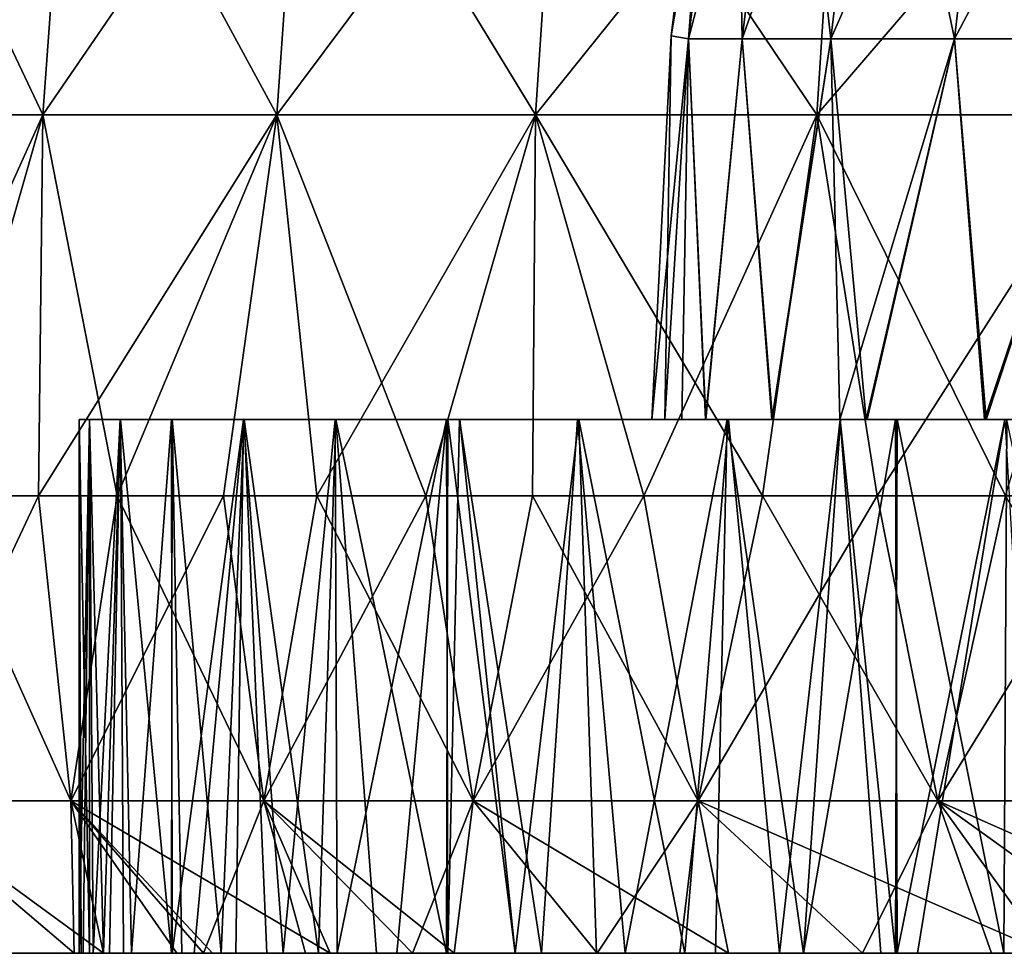
# Model space of a CAD drawing. Units: millimetres. Extents: x -92 to 92, y -62 to 78.
# Drawn here: x -81 to -68, y -62 to -50 of the extents above; entities that cross this region are included whole.
import ezdxf

# ---------------------------------------------------------------- set-up
doc = ezdxf.new("R2010")
doc.units = ezdxf.units.MM
doc.header["$LTSCALE"] = 65.185185
for name, color, linetype in [('1', 7, 'CONTINUOUS'), ('10', 7, 'CONTINUOUS'), ('13', 7, 'CONTINUOUS'), ('14', 7, 'CONTINUOUS'), ('15', 7, 'CONTINUOUS'), ('16', 7, 'CONTINUOUS'), ('3', 7, 'CONTINUOUS'), ('4', 7, 'CONTINUOUS'), ('5', 7, 'CONTINUOUS'), ('6', 7, 'CONTINUOUS'), ('9', 7, 'CONTINUOUS')]:
    doc.layers.add(name, color=color, linetype=linetype)

msp = doc.modelspace()

# ---------------------------------------------------------------- linework, layer by layer
at = {"layer": '1', "linetype": 'CONTINUOUS'}
for points in [[(-84.013, -62, -19.605), (-83.037, -62, -24.61), (-80.633, -62, -19.605), (-84.013, -62, -19.605)], [(-84.013, -62, -19.605), (-80.633, -62, -19.605), (-83.39, -62, -14.6), (-84.013, -62, -19.605)], [(-83.851, -62, 20.435), (-83.214, -62, 15.43), (-80.441, -62, 20.435), (-83.851, -62, 20.435)], [(-83.851, -62, 20.435), (-80.441, -62, 20.435), (-82.875, -62, 25.44), (-83.851, -62, 20.435)], [(-83.601, -62, -34.657), (-81.339, -62, -39.676), (-79.607, -62, -34.62), (-83.601, -62, -34.657)], [(-83.601, -62, -34.657), (-79.607, -62, -34.62), (-81.666, -62, -29.615), (-83.601, -62, -34.657)], [(-83.39, -62, -14.6), (-80.633, -62, -19.605), (-78.653, -62, -14.615), (-83.39, -62, -14.6)], [(-83.39, -62, -14.6), (-78.653, -62, -14.615), (-82.184, -62, -9.595), (-83.39, -62, -14.6)], [(-83.257, -62, 35.475), (-81.325, -62, 30.445), (-79.266, -62, 35.45), (-83.257, -62, 35.475)], [(-83.257, -62, 35.475), (-79.266, -62, 35.45), (-82.67, -62, 36.823), (-83.257, -62, 35.475)], [(-82.138, -62, 10.425), (-79.314, -62, 10.452), (-83.214, -62, 15.43), (-82.138, -62, 10.425)], [(-83.214, -62, 15.43), (-79.314, -62, 10.452), (-78.782, -62, 13.904), (-83.214, -62, 15.43)], [(-78.491, -62, 15.46), (-83.214, -62, 15.43), (-78.782, -62, 13.904), (-78.491, -62, 15.46)], [(-83.214, -62, 15.43), (-78.491, -62, 15.46), (-80.441, -62, 20.435), (-83.214, -62, 15.43)], [(-83.037, -62, -24.61), (-81.666, -62, -29.615), (-79.475, -62, -24.61), (-83.037, -62, -24.61)], [(-83.037, -62, -24.61), (-79.475, -62, -24.61), (-80.633, -62, -19.605), (-83.037, -62, -24.61)], [(-82.875, -62, 25.44), (-80.441, -62, 20.435), (-79.281, -62, 25.44), (-82.875, -62, 25.44)], [(-82.875, -62, 25.44), (-79.281, -62, 25.44), (-81.325, -62, 30.445), (-82.875, -62, 25.44)], [(-82.67, -62, 36.823), (-79.266, -62, 35.45), (-80.925, -62, 40.512), (-82.67, -62, 36.823)], [(-82.668, -62, 0.415), (-82.448, -62, -4.59), (-79.972, -62, -2.098), (-82.668, -62, 0.415)], [(-79.999, -62, 0.413), (-82.668, -62, 0.415), (-79.972, -62, -2.098), (-79.999, -62, 0.413)], [(-82.668, -62, 0.415), (-79.999, -62, 0.413), (-82.403, -62, 5.42), (-82.668, -62, 0.415)], [(-82.448, -62, -4.59), (-82.184, -62, -9.595), (-79.681, -62, -7.125), (-82.448, -62, -4.59)], [(-79.866, -62, -4.613), (-82.448, -62, -4.59), (-79.681, -62, -7.125), (-79.866, -62, -4.613)], [(-82.448, -62, -4.59), (-79.866, -62, -4.613), (-79.972, -62, -2.098), (-82.448, -62, -4.59)], [(-82.403, -62, 5.42), (-79.999, -62, 0.413), (-79.946, -62, 2.926), (-82.403, -62, 5.42)], [(-79.814, -62, 5.442), (-82.403, -62, 5.42), (-79.946, -62, 2.926), (-79.814, -62, 5.442)], [(-82.403, -62, 5.42), (-79.814, -62, 5.442), (-82.138, -62, 10.425), (-82.403, -62, 5.42)], [(-82.184, -62, -9.595), (-78.653, -62, -14.615), (-78.787, -62, -13.876), (-82.184, -62, -9.595)], [(-79.418, -62, -9.628), (-82.184, -62, -9.595), (-78.787, -62, -13.876), (-79.418, -62, -9.628)], [(-82.184, -62, -9.595), (-79.418, -62, -9.628), (-79.681, -62, -7.125), (-82.184, -62, -9.595)], [(-82.138, -62, 10.425), (-79.814, -62, 5.442), (-79.603, -62, 7.953), (-82.138, -62, 10.425)], [(-79.314, -62, 10.452), (-82.138, -62, 10.425), (-79.603, -62, 7.953), (-79.314, -62, 10.452)], [(-81.666, -62, -29.615), (-79.607, -62, -34.62), (-77.894, -62, -29.615), (-81.666, -62, -29.615)], [(-81.666, -62, -29.615), (-77.894, -62, -29.615), (-79.475, -62, -24.61), (-81.666, -62, -29.615)], [(-80.067, -62, -42.184), (-78.72, -62, -44.648), (-81.339, -62, -39.676), (-80.067, -62, -42.184)], [(-81.339, -62, -39.676), (-78.72, -62, -44.648), (-77.314, -62, -39.625), (-81.339, -62, -39.676)], [(-81.339, -62, -39.676), (-77.314, -62, -39.625), (-79.607, -62, -34.62), (-81.339, -62, -39.676)], [(-81.325, -62, 30.445), (-79.281, -62, 25.44), (-77.532, -62, 30.445), (-81.325, -62, 30.445)], [(-81.325, -62, 30.445), (-77.532, -62, 30.445), (-79.266, -62, 35.45), (-81.325, -62, 30.445)], [(-80.925, -62, 40.512), (-79.266, -62, 35.45), (-76.876, -62, 40.455), (-80.925, -62, 40.512)], [(-80.925, -62, 40.512), (-76.876, -62, 40.455), (-79.681, -62, 42.909), (-80.925, -62, 40.512)], [(-80.633, -62, -19.605), (-79.475, -62, -24.61), (-77.539, -62, -19.688), (-80.633, -62, -19.605)], [(-80.633, -62, -19.605), (-77.539, -62, -19.688), (-78.137, -62, -17.161), (-80.633, -62, -19.605)], [(-78.653, -62, -14.615), (-80.633, -62, -19.605), (-78.137, -62, -17.161), (-78.653, -62, -14.615)], [(-80.441, -62, 20.435), (-78.491, -62, 15.46), (-77.947, -62, 18.002), (-80.441, -62, 20.435)], [(-77.323, -62, 20.521), (-80.441, -62, 20.435), (-77.947, -62, 18.002), (-77.323, -62, 20.521)], [(-80.441, -62, 20.435), (-77.323, -62, 20.521), (-79.281, -62, 25.44), (-80.441, -62, 20.435)], [(-79.681, -62, 42.909), (-76.876, -62, 40.455), (-78.368, -62, 45.262), (-79.681, -62, 42.909)], [(-79.607, -62, -34.62), (-77.314, -62, -39.625), (-75.699, -62, -34.62), (-79.607, -62, -34.62)], [(-79.607, -62, -34.62), (-75.699, -62, -34.62), (-77.894, -62, -29.615), (-79.607, -62, -34.62)], [(-79.475, -62, -24.61), (-77.894, -62, -29.615), (-76.103, -62, -24.663), (-79.475, -62, -24.61)], [(-79.475, -62, -24.61), (-76.103, -62, -24.663), (-76.861, -62, -22.189), (-79.475, -62, -24.61)], [(-77.539, -62, -19.688), (-79.475, -62, -24.61), (-76.861, -62, -22.189), (-77.539, -62, -19.688)], [(-79.281, -62, 25.44), (-77.323, -62, 20.521), (-76.619, -62, 23.012), (-79.281, -62, 25.44)], [(-75.833, -62, 25.481), (-79.281, -62, 25.44), (-76.619, -62, 23.012), (-75.833, -62, 25.481)], [(-79.281, -62, 25.44), (-75.833, -62, 25.481), (-77.532, -62, 30.445), (-79.281, -62, 25.44)], [(-79.266, -62, 35.45), (-77.532, -62, 30.445), (-75.334, -62, 35.45), (-79.266, -62, 35.45)], [(-79.266, -62, 35.45), (-75.334, -62, 35.45), (-76.876, -62, 40.455), (-79.266, -62, 35.45)], [(-77.033, -62, -47.499), (-75.631, -62, -49.7), (-78.72, -62, -44.648), (-77.033, -62, -47.499)], [(-78.72, -62, -44.648), (-75.631, -62, -49.7), (-74.571, -62, -44.63), (-78.72, -62, -44.648)], [(-78.368, -62, -45.263), (-77.033, -62, -47.499), (-78.72, -62, -44.648), (-78.368, -62, -45.263)], [(-78.72, -62, -44.648), (-74.571, -62, -44.63), (-77.314, -62, -39.625), (-78.72, -62, -44.648)], [(-78.368, -62, 45.262), (-76.876, -62, 40.455), (-78.25, -62, 45.466), (-78.368, -62, 45.262)], [(-78.25, -62, 45.466), (-76.876, -62, 40.455), (-74.094, -62, 45.46), (-78.25, -62, 45.466)], [(-78.25, -62, 45.466), (-74.094, -62, 45.46), (-76.709, -62, 48.019), (-78.25, -62, 45.466)], [(-77.894, -62, -29.615), (-75.699, -62, -34.62), (-74.285, -62, -29.691), (-77.894, -62, -29.615)], [(-77.894, -62, -29.615), (-74.285, -62, -29.691), (-75.182, -62, -27.342), (-77.894, -62, -29.615)], [(-76.103, -62, -24.663), (-77.894, -62, -29.615), (-75.182, -62, -27.342), (-76.103, -62, -24.663)], [(-77.532, -62, 30.445), (-75.833, -62, 25.481), (-75.168, -62, 27.379), (-77.532, -62, 30.445)], [(-73.94, -62, 30.541), (-77.532, -62, 30.445), (-75.168, -62, 27.379), (-73.94, -62, 30.541)], [(-77.532, -62, 30.445), (-73.94, -62, 30.541), (-75.334, -62, 35.45), (-77.532, -62, 30.445)], [(-77.314, -62, -39.625), (-74.571, -62, -44.63), (-73.387, -62, -39.625), (-77.314, -62, -39.625)], [(-77.314, -62, -39.625), (-73.387, -62, -39.625), (-75.699, -62, -34.62), (-77.314, -62, -39.625)], [(-76.876, -62, 40.455), (-75.334, -62, 35.45), (-72.934, -62, 40.455), (-76.876, -62, 40.455)], [(-76.876, -62, 40.455), (-72.934, -62, 40.455), (-74.094, -62, 45.46), (-76.876, -62, 40.455)], [(-76.709, -62, 48.019), (-74.094, -62, 45.46), (-75.082, -62, 50.525), (-76.709, -62, 48.019)], [(-75.699, -62, -34.62), (-73.387, -62, -39.625), (-72.061, -62, -34.744), (-75.699, -62, -34.62)], [(-75.699, -62, -34.62), (-72.061, -62, -34.744), (-73.216, -62, -32.24), (-75.699, -62, -34.62)], [(-74.285, -62, -29.691), (-75.699, -62, -34.62), (-73.216, -62, -32.24), (-74.285, -62, -29.691)], [(-73.208, -62, -53.205), (-72.126, -62, -54.664), (-75.631, -62, -49.7), (-73.208, -62, -53.205)], [(-75.631, -62, -49.7), (-72.126, -62, -54.664), (-71.237, -62, -49.635), (-75.631, -62, -49.7)], [(-75.631, -62, -49.7), (-71.237, -62, -49.635), (-74.571, -62, -44.63), (-75.631, -62, -49.7)], [(-75.334, -62, 35.45), (-73.94, -62, 30.541), (-72.842, -62, 33.075), (-75.334, -62, 35.45)], [(-71.658, -62, 35.568), (-75.334, -62, 35.45), (-72.842, -62, 33.075), (-71.658, -62, 35.568)], [(-75.334, -62, 35.45), (-71.658, -62, 35.568), (-72.934, -62, 40.455), (-75.334, -62, 35.45)], [(-75.082, -62, 50.525), (-74.094, -62, 45.46), (-70.665, -62, 50.465), (-75.082, -62, 50.525)], [(-75.082, -62, 50.525), (-70.665, -62, 50.465), (-73.208, -62, 53.204), (-75.082, -62, 50.525)], [(-74.571, -62, -44.63), (-71.237, -62, -49.635), (-70.452, -62, -44.63), (-74.571, -62, -44.63)], [(-74.571, -62, -44.63), (-70.452, -62, -44.63), (-73.387, -62, -39.625), (-74.571, -62, -44.63)], [(-74.094, -62, 45.46), (-72.934, -62, 40.455), (-69.949, -62, 45.46), (-74.094, -62, 45.46)], [(-74.094, -62, 45.46), (-69.949, -62, 45.46), (-70.665, -62, 50.465), (-74.094, -62, 45.46)], [(-73.387, -62, -39.625), (-70.452, -62, -44.63), (-69.488, -62, -39.639), (-73.387, -62, -39.625)], [(-73.387, -62, -39.625), (-69.488, -62, -39.639), (-70.818, -62, -37.212), (-73.387, -62, -39.625)], [(-72.061, -62, -34.744), (-73.387, -62, -39.625), (-70.818, -62, -37.212), (-72.061, -62, -34.744)], [(-73.208, -62, 53.204), (-70.665, -62, 50.465), (-71.487, -62, 55.496), (-73.208, -62, 53.204)], [(-72.934, -62, 40.455), (-71.658, -62, 35.568), (-70.502, -62, 37.807), (-72.934, -62, 40.455)], [(-69.01, -62, 40.467), (-72.934, -62, 40.455), (-69.276, -62, 40.01), (-69.01, -62, 40.467)], [(-72.934, -62, 40.455), (-69.01, -62, 40.467), (-69.949, -62, 45.46), (-72.934, -62, 40.455)], [(-69.276, -62, 40.01), (-72.934, -62, 40.455), (-70.502, -62, 37.807), (-69.276, -62, 40.01)], [(-69.729, -62, -57.689), (-68.038, -62, -59.674), (-72.126, -62, -54.664), (-69.729, -62, -57.689)], [(-72.126, -62, -54.664), (-68.038, -62, -59.674), (-67.509, -62, -54.64), (-72.126, -62, -54.664)], [(-72.126, -62, -54.664), (-67.509, -62, -54.64), (-71.237, -62, -49.635), (-72.126, -62, -54.664)], [(-71.487, -62, 55.496), (-70.665, -62, 50.465), (-66.825, -62, 55.47), (-71.487, -62, 55.496)], [(-71.487, -62, 55.496), (-66.825, -62, 55.47), (-69.729, -62, 57.689), (-71.487, -62, 55.496)], [(-71.237, -62, -49.635), (-67.509, -62, -54.64), (-66.947, -62, -49.635), (-71.237, -62, -49.635)], [(-71.237, -62, -49.635), (-66.947, -62, -49.635), (-70.452, -62, -44.63), (-71.237, -62, -49.635)], [(-70.665, -62, 50.465), (-69.949, -62, 45.46), (-66.342, -62, 50.465), (-70.665, -62, 50.465)], [(-70.665, -62, 50.465), (-66.342, -62, 50.465), (-66.825, -62, 55.47), (-70.665, -62, 50.465)], [(-70.452, -62, -44.63), (-66.947, -62, -49.635), (-66.376, -62, -44.656), (-70.452, -62, -44.63)], [(-70.452, -62, -44.63), (-66.376, -62, -44.656), (-67.877, -62, -42.34), (-70.452, -62, -44.63)], [(-69.488, -62, -39.639), (-70.452, -62, -44.63), (-69.299, -62, -39.969), (-69.488, -62, -39.639)], [(-69.299, -62, -39.969), (-70.452, -62, -44.63), (-67.877, -62, -42.34), (-69.299, -62, -39.969)], [(-69.949, -62, 45.46), (-69.01, -62, 40.467), (-67.462, -62, 42.999), (-69.949, -62, 45.46)], [(-65.821, -62, 45.471), (-69.949, -62, 45.46), (-67.462, -62, 42.999), (-65.821, -62, 45.471)], [(-69.949, -62, 45.46), (-65.821, -62, 45.471), (-66.342, -62, 50.465), (-69.949, -62, 45.46)], [(-69.729, -62, 57.689), (-66.825, -62, 55.47), (-67.303, -62, 60.502), (-69.729, -62, 57.689)], [(-65.968, -62, -61.955), (-63.301, -62, -64.677), (-68.038, -62, -59.674), (-65.968, -62, -61.955)], [(-68.038, -62, -59.674), (-63.301, -62, -64.677), (-63.074, -62, -59.645), (-68.038, -62, -59.674)], [(-68.038, -62, -59.674), (-63.074, -62, -59.645), (-67.509, -62, -54.64), (-68.038, -62, -59.674)]]:
    msp.add_3dface(points, dxfattribs=at)
at = {"layer": '10', "linetype": 'CONTINUOUS'}
for points in [[(-82.839, -46.016, -39.893), (-80.113, -46.016, -45.119), (-83.215, -51.003, -40.074), (-82.839, -46.016, -39.893)], [(-83.215, -51.003, -40.074), (-80.113, -46.016, -45.119), (-80.476, -51.003, -45.323), (-83.215, -51.003, -40.074)], [(-80.113, -46.016, -45.119), (-77.058, -46.016, -50.159), (-80.476, -51.003, -45.323), (-80.113, -46.016, -45.119)], [(-80.476, -51.003, -45.323), (-77.058, -46.016, -50.159), (-77.407, -51.003, -50.386), (-80.476, -51.003, -45.323)], [(-77.058, -46.016, -50.159), (-73.686, -46.016, -54.993), (-77.407, -51.003, -50.386), (-77.058, -46.016, -50.159)], [(-77.407, -51.003, -50.386), (-73.686, -46.016, -54.993), (-74.019, -51.003, -55.242), (-77.407, -51.003, -50.386)], [(-73.686, -46.016, -54.993), (-70.011, -46.016, -59.601), (-74.019, -51.003, -55.242), (-73.686, -46.016, -54.993)], [(-74.019, -51.003, -55.242), (-70.011, -46.016, -59.601), (-70.328, -51.003, -59.871), (-74.019, -51.003, -55.242)], [(-70.011, -46.016, -59.601), (-66.048, -46.016, -63.964), (-70.328, -51.003, -59.871), (-70.011, -46.016, -59.601)], [(-70.328, -51.003, -59.871), (-66.048, -46.016, -63.964), (-66.348, -51.003, -64.254), (-70.328, -51.003, -59.871)], [(-82.732, -56, -41.371), (-83.215, -51.003, -40.074), (-80.476, -51.003, -45.323), (-82.732, -56, -41.371)], [(-80.532, -56, -45.506), (-82.732, -56, -41.371), (-80.476, -51.003, -45.323), (-80.532, -56, -45.506)], [(-78.105, -56, -49.556), (-80.532, -56, -45.506), (-77.407, -51.003, -50.386), (-78.105, -56, -49.556)], [(-80.532, -56, -45.506), (-80.476, -51.003, -45.323), (-77.407, -51.003, -50.386), (-80.532, -56, -45.506)], [(-75.455, -56, -53.505), (-78.105, -56, -49.556), (-77.407, -51.003, -50.386), (-75.455, -56, -53.505)], [(-75.455, -56, -53.505), (-77.407, -51.003, -50.386), (-74.019, -51.003, -55.242), (-75.455, -56, -53.505)], [(-72.595, -56, -57.326), (-75.455, -56, -53.505), (-74.019, -51.003, -55.242), (-72.595, -56, -57.326)], [(-72.595, -56, -57.326), (-74.019, -51.003, -55.242), (-70.328, -51.003, -59.871), (-72.595, -56, -57.326)], [(-69.537, -56, -60.999), (-72.595, -56, -57.326), (-70.328, -51.003, -59.871), (-69.537, -56, -60.999)], [(-69.537, -56, -60.999), (-70.328, -51.003, -59.871), (-66.348, -51.003, -64.254), (-69.537, -56, -60.999)], [(-66.284, -56, -64.519), (-69.537, -56, -60.999), (-66.348, -51.003, -64.254), (-66.284, -56, -64.519)]]:
    msp.add_3dface(points, dxfattribs=at)
at = {"layer": '13', "linetype": 'CONTINUOUS'}
for points in [[(-80.532, -56, -45.506), (-82.418, -60, -41.994), (-82.732, -56, -41.371), (-80.532, -56, -45.506)], [(-80.107, -60, -46.25), (-82.418, -60, -41.994), (-80.532, -56, -45.506), (-80.107, -60, -46.25)], [(-78.105, -56, -49.556), (-80.107, -60, -46.25), (-80.532, -56, -45.506), (-78.105, -56, -49.556)], [(-77.577, -60, -50.379), (-80.107, -60, -46.25), (-78.105, -56, -49.556), (-77.577, -60, -50.379)], [(-75.455, -56, -53.505), (-77.577, -60, -50.379), (-78.105, -56, -49.556), (-75.455, -56, -53.505)], [(-74.834, -60, -54.37), (-77.577, -60, -50.379), (-75.455, -56, -53.505), (-74.834, -60, -54.37)], [(-72.595, -56, -57.326), (-74.834, -60, -54.37), (-75.455, -56, -53.505), (-72.595, -56, -57.326)], [(-71.886, -60, -58.212), (-74.834, -60, -54.37), (-72.595, -56, -57.326), (-71.886, -60, -58.212)], [(-69.537, -56, -60.999), (-71.886, -60, -58.212), (-72.595, -56, -57.326), (-69.537, -56, -60.999)], [(-68.741, -60, -61.895), (-71.886, -60, -58.212), (-69.537, -56, -60.999), (-68.741, -60, -61.895)], [(-66.284, -56, -64.519), (-68.741, -60, -61.895), (-69.537, -56, -60.999), (-66.284, -56, -64.519)], [(-65.407, -60, -65.407), (-68.741, -60, -61.895), (-66.284, -56, -64.519), (-65.407, -60, -65.407)]]:
    msp.add_3dface(points, dxfattribs=at)
at = {"layer": '14', "linetype": 'CONTINUOUS'}
for points in [[(-80.067, -62, -42.184), (-81.339, -62, -39.676), (-82.418, -60, -41.994), (-80.067, -62, -42.184)], [(-80.107, -60, -46.25), (-80.067, -62, -42.184), (-82.418, -60, -41.994), (-80.107, -60, -46.25)], [(-78.368, -62, -45.263), (-78.72, -62, -44.648), (-80.107, -60, -46.25), (-78.368, -62, -45.263)], [(-77.577, -60, -50.379), (-78.368, -62, -45.263), (-80.107, -60, -46.25), (-77.577, -60, -50.379)], [(-78.72, -62, -44.648), (-80.067, -62, -42.184), (-80.107, -60, -46.25), (-78.72, -62, -44.648)], [(-77.033, -62, -47.499), (-78.368, -62, -45.263), (-77.577, -60, -50.379), (-77.033, -62, -47.499)], [(-75.631, -62, -49.7), (-77.033, -62, -47.499), (-77.577, -60, -50.379), (-75.631, -62, -49.7)], [(-74.834, -60, -54.37), (-75.631, -62, -49.7), (-77.577, -60, -50.379), (-74.834, -60, -54.37)], [(-73.208, -62, -53.205), (-75.631, -62, -49.7), (-74.834, -60, -54.37), (-73.208, -62, -53.205)], [(-71.886, -60, -58.212), (-73.208, -62, -53.205), (-74.834, -60, -54.37), (-71.886, -60, -58.212)], [(-72.126, -62, -54.664), (-73.208, -62, -53.205), (-71.886, -60, -58.212), (-72.126, -62, -54.664)], [(-69.729, -62, -57.689), (-72.126, -62, -54.664), (-71.886, -60, -58.212), (-69.729, -62, -57.689)], [(-68.741, -60, -61.895), (-69.729, -62, -57.689), (-71.886, -60, -58.212), (-68.741, -60, -61.895)], [(-68.038, -62, -59.674), (-69.729, -62, -57.689), (-68.741, -60, -61.895), (-68.038, -62, -59.674)], [(-65.968, -62, -61.955), (-68.038, -62, -59.674), (-68.741, -60, -61.895), (-65.968, -62, -61.955)], [(-65.407, -60, -65.407), (-65.968, -62, -61.955), (-68.741, -60, -61.895), (-65.407, -60, -65.407)]]:
    msp.add_3dface(points, dxfattribs=at)
at = {"layer": '15', "linetype": 'CONTINUOUS'}
for points in [[(-80.925, -62, 40.512), (-79.681, -62, 42.909), (-82.418, -60, 41.994), (-80.925, -62, 40.512)], [(-82.418, -60, 41.994), (-79.681, -62, 42.909), (-80.107, -60, 46.25), (-82.418, -60, 41.994)], [(-79.681, -62, 42.909), (-78.368, -62, 45.262), (-80.107, -60, 46.25), (-79.681, -62, 42.909)], [(-78.368, -62, 45.262), (-78.25, -62, 45.466), (-80.107, -60, 46.25), (-78.368, -62, 45.262)], [(-78.25, -62, 45.466), (-76.709, -62, 48.019), (-80.107, -60, 46.25), (-78.25, -62, 45.466)], [(-80.107, -60, 46.25), (-76.709, -62, 48.019), (-77.577, -60, 50.379), (-80.107, -60, 46.25)], [(-76.709, -62, 48.019), (-75.082, -62, 50.525), (-77.577, -60, 50.379), (-76.709, -62, 48.019)], [(-77.577, -60, 50.379), (-75.082, -62, 50.525), (-74.834, -60, 54.37), (-77.577, -60, 50.379)], [(-75.082, -62, 50.525), (-73.208, -62, 53.204), (-74.834, -60, 54.37), (-75.082, -62, 50.525)], [(-73.208, -62, 53.204), (-71.487, -62, 55.496), (-74.834, -60, 54.37), (-73.208, -62, 53.204)], [(-74.834, -60, 54.37), (-71.487, -62, 55.496), (-71.886, -60, 58.212), (-74.834, -60, 54.37)], [(-71.487, -62, 55.496), (-69.729, -62, 57.689), (-71.886, -60, 58.212), (-71.487, -62, 55.496)], [(-69.729, -62, 57.689), (-67.303, -62, 60.502), (-71.886, -60, 58.212), (-69.729, -62, 57.689)], [(-71.886, -60, 58.212), (-67.303, -62, 60.502), (-68.741, -60, 61.895), (-71.886, -60, 58.212)], [(-67.303, -62, 60.502), (-65.968, -62, 61.955), (-68.741, -60, 61.895), (-67.303, -62, 60.502)], [(-65.968, -62, 61.955), (-64.236, -62, 63.749), (-68.741, -60, 61.895), (-65.968, -62, 61.955)], [(-68.741, -60, 61.895), (-64.236, -62, 63.749), (-65.407, -60, 65.407), (-68.741, -60, 61.895)]]:
    msp.add_3dface(points, dxfattribs=at)
at = {"layer": '16', "linetype": 'CONTINUOUS'}
for points in [[(-82.418, -60, 41.994), (-80.107, -60, 46.25), (-81.903, -56, 42.991), (-82.418, -60, 41.994)], [(-81.903, -56, 42.991), (-80.107, -60, 46.25), (-79.501, -56, 47.284), (-81.903, -56, 42.991)], [(-80.107, -60, 46.25), (-77.577, -60, 50.379), (-79.501, -56, 47.284), (-80.107, -60, 46.25)], [(-79.501, -56, 47.284), (-77.577, -60, 50.379), (-76.884, -56, 51.43), (-79.501, -56, 47.284)], [(-77.577, -60, 50.379), (-74.834, -60, 54.37), (-76.884, -56, 51.43), (-77.577, -60, 50.379)], [(-76.884, -56, 51.43), (-74.834, -60, 54.37), (-74.058, -56, 55.423), (-76.884, -56, 51.43)], [(-74.834, -60, 54.37), (-71.886, -60, 58.212), (-74.058, -56, 55.423), (-74.834, -60, 54.37)], [(-74.058, -56, 55.423), (-71.886, -60, 58.212), (-71.042, -56, 59.239), (-74.058, -56, 55.423)], [(-71.886, -60, 58.212), (-68.741, -60, 61.895), (-71.042, -56, 59.239), (-71.886, -60, 58.212)], [(-71.042, -56, 59.239), (-68.741, -60, 61.895), (-67.856, -56, 62.864), (-71.042, -56, 59.239)], [(-68.741, -60, 61.895), (-65.407, -60, 65.407), (-67.856, -56, 62.864), (-68.741, -60, 61.895)]]:
    msp.add_3dface(points, dxfattribs=at)
at = {"layer": '3', "linetype": 'CONTINUOUS'}
for points in [[(-79.972, -62, -2.098), (-79.866, -62, -4.613), (-80, -55, -0.011), (-79.972, -62, -2.098)], [(-79.866, -62, -4.613), (-79.863, -55, -4.661), (-80, -55, -0.011), (-79.866, -62, -4.613)], [(-79.999, -62, 0.413), (-79.972, -62, -2.098), (-80, -55, -0.011), (-79.999, -62, 0.413)], [(-79.999, -62, 0.413), (-80, -55, -0.011), (-79.865, -55, 4.639), (-79.999, -62, 0.413)], [(-79.946, -62, 2.926), (-79.999, -62, 0.413), (-79.865, -55, 4.639), (-79.946, -62, 2.926)], [(-79.814, -62, 5.442), (-79.946, -62, 2.926), (-79.865, -55, 4.639), (-79.814, -62, 5.442)], [(-79.866, -62, -4.613), (-79.681, -62, -7.125), (-79.863, -55, -4.661), (-79.866, -62, -4.613)], [(-79.814, -62, 5.442), (-79.865, -55, 4.639), (-79.46, -55, 9.28), (-79.814, -62, 5.442)], [(-79.681, -62, -7.125), (-79.457, -55, -9.304), (-79.863, -55, -4.661), (-79.681, -62, -7.125)], [(-79.603, -62, 7.953), (-79.814, -62, 5.442), (-79.46, -55, 9.28), (-79.603, -62, 7.953)], [(-79.681, -62, -7.125), (-79.418, -62, -9.628), (-79.457, -55, -9.304), (-79.681, -62, -7.125)], [(-79.314, -62, 10.452), (-79.603, -62, 7.953), (-79.46, -55, 9.28), (-79.314, -62, 10.452)], [(-79.314, -62, 10.452), (-79.46, -55, 9.28), (-78.787, -55, 13.876), (-79.314, -62, 10.452)], [(-79.418, -62, -9.628), (-78.787, -62, -13.876), (-79.457, -55, -9.304), (-79.418, -62, -9.628)], [(-78.787, -62, -13.876), (-78.782, -55, -13.904), (-79.457, -55, -9.304), (-78.787, -62, -13.876)], [(-78.782, -62, 13.904), (-79.314, -62, 10.452), (-78.787, -55, 13.876), (-78.782, -62, 13.904)], [(-78.787, -62, -13.876), (-78.653, -62, -14.615), (-78.782, -55, -13.904), (-78.787, -62, -13.876)], [(-78.782, -62, 13.904), (-78.787, -55, 13.876), (-77.845, -55, 18.438), (-78.782, -62, 13.904)], [(-78.653, -62, -14.615), (-78.137, -62, -17.161), (-78.782, -55, -13.904), (-78.653, -62, -14.615)], [(-78.137, -62, -17.161), (-77.838, -55, -18.469), (-78.782, -55, -13.904), (-78.137, -62, -17.161)], [(-78.491, -62, 15.46), (-78.782, -62, 13.904), (-77.845, -55, 18.438), (-78.491, -62, 15.46)], [(-77.947, -62, 18.002), (-78.491, -62, 15.46), (-77.845, -55, 18.438), (-77.947, -62, 18.002)], [(-78.137, -62, -17.161), (-77.539, -62, -19.688), (-77.838, -55, -18.469), (-78.137, -62, -17.161)], [(-77.323, -62, 20.521), (-77.947, -62, 18.002), (-77.845, -55, 18.438), (-77.323, -62, 20.521)], [(-77.323, -62, 20.521), (-77.845, -55, 18.438), (-76.644, -55, 22.928), (-77.323, -62, 20.521)], [(-77.539, -62, -19.688), (-76.861, -62, -22.189), (-77.838, -55, -18.469), (-77.539, -62, -19.688)], [(-76.861, -62, -22.189), (-76.634, -55, -22.962), (-77.838, -55, -18.469), (-76.861, -62, -22.189)], [(-76.619, -62, 23.012), (-77.323, -62, 20.521), (-76.644, -55, 22.928), (-76.619, -62, 23.012)], [(-76.861, -62, -22.189), (-76.103, -62, -24.663), (-76.634, -55, -22.962), (-76.861, -62, -22.189)], [(-76.619, -62, 23.012), (-76.644, -55, 22.928), (-75.182, -55, 27.342), (-76.619, -62, 23.012)], [(-76.103, -62, -24.663), (-75.182, -62, -27.342), (-76.634, -55, -22.962), (-76.103, -62, -24.663)], [(-75.182, -62, -27.342), (-75.168, -55, -27.379), (-76.634, -55, -22.962), (-75.182, -62, -27.342)], [(-75.833, -62, 25.481), (-76.619, -62, 23.012), (-75.182, -55, 27.342), (-75.833, -62, 25.481)], [(-75.168, -62, 27.379), (-75.833, -62, 25.481), (-75.182, -55, 27.342), (-75.168, -62, 27.379)], [(-75.182, -62, -27.342), (-74.285, -62, -29.691), (-75.168, -55, -27.379), (-75.182, -62, -27.342)], [(-75.012, -55, 27.805), (-75.168, -62, 27.379), (-75.182, -55, 27.342), (-75.012, -55, 27.805)], [(-74.285, -62, -29.691), (-75.011, -55, -27.807), (-75.168, -55, -27.379), (-74.285, -62, -29.691)], [(-73.94, -62, 30.541), (-75.168, -62, 27.379), (-75.012, -55, 27.805), (-73.94, -62, 30.541)], [(-73.94, -62, 30.541), (-75.012, -55, 27.805), (-73.465, -55, 31.667), (-73.94, -62, 30.541)], [(-74.285, -62, -29.691), (-73.449, -55, -31.706), (-75.011, -55, -27.807), (-74.285, -62, -29.691)], [(-74.285, -62, -29.691), (-73.216, -62, -32.24), (-73.449, -55, -31.706), (-74.285, -62, -29.691)], [(-72.842, -62, 33.075), (-73.94, -62, 30.541), (-73.465, -55, 31.667), (-72.842, -62, 33.075)], [(-72.842, -62, 33.075), (-73.465, -55, 31.667), (-71.506, -55, 35.873), (-72.842, -62, 33.075)], [(-73.216, -62, -32.24), (-72.061, -62, -34.744), (-73.449, -55, -31.706), (-73.216, -62, -32.24)], [(-72.061, -62, -34.744), (-71.485, -55, -35.914), (-73.449, -55, -31.706), (-72.061, -62, -34.744)], [(-71.658, -62, 35.568), (-72.842, -62, 33.075), (-71.506, -55, 35.873), (-71.658, -62, 35.568)], [(-72.061, -62, -34.744), (-70.818, -62, -37.212), (-71.485, -55, -35.914), (-72.061, -62, -34.744)], [(-70.502, -62, 37.807), (-71.658, -62, 35.568), (-71.506, -55, 35.873), (-70.502, -62, 37.807)], [(-70.502, -62, 37.807), (-71.506, -55, 35.873), (-70.02, -55, 38.691), (-70.502, -62, 37.807)], [(-70.818, -62, -37.212), (-70.021, -55, -38.691), (-71.485, -55, -35.914), (-70.818, -62, -37.212)], [(-70.818, -62, -37.212), (-69.488, -62, -39.639), (-70.021, -55, -38.691), (-70.818, -62, -37.212)], [(-69.276, -62, 40.01), (-70.502, -62, 37.807), (-69.299, -55, 39.969), (-69.276, -62, 40.01)], [(-70.502, -62, 37.807), (-70.02, -55, 38.691), (-69.299, -55, 39.969), (-70.502, -62, 37.807)], [(-69.488, -62, -39.639), (-69.299, -62, -39.969), (-70.021, -55, -38.691), (-69.488, -62, -39.639)], [(-69.299, -62, -39.969), (-69.276, -55, -40.01), (-70.021, -55, -38.691), (-69.299, -62, -39.969)], [(-69.299, -62, -39.969), (-67.877, -62, -42.34), (-69.276, -55, -40.01), (-69.299, -62, -39.969)], [(-69.276, -62, 40.01), (-69.299, -55, 39.969), (-67.865, -55, 42.36), (-69.276, -62, 40.01)], [(-67.877, -62, -42.34), (-67.839, -55, -42.401), (-69.276, -55, -40.01), (-67.877, -62, -42.34)], [(-69.01, -62, 40.467), (-69.276, -62, 40.01), (-67.865, -55, 42.36), (-69.01, -62, 40.467)], [(-67.462, -62, 42.999), (-69.01, -62, 40.467), (-67.865, -55, 42.36), (-67.462, -62, 42.999)], [(-67.877, -62, -42.34), (-66.376, -62, -44.656), (-67.839, -55, -42.401), (-67.877, -62, -42.34)]]:
    msp.add_3dface(points, dxfattribs=at)
at = {"layer": '4', "linetype": 'CONTINUOUS'}
for points in [[(-75, -55, -4.635), (-75, -55, -0.001), (-80, -55, -0.011), (-75, -55, -4.635)], [(-79.863, -55, -4.661), (-75, -55, -4.635), (-80, -55, -0.011), (-79.863, -55, -4.661)], [(-75, -55, -0.001), (-75, -55, 4.632), (-80, -55, -0.011), (-75, -55, -0.001)], [(-80, -55, -0.011), (-75, -55, 4.632), (-79.865, -55, 4.639), (-80, -55, -0.011)], [(-75, -55, 4.632), (-75, -55, 9.266), (-79.865, -55, 4.639), (-75, -55, 4.632)], [(-79.865, -55, 4.639), (-75, -55, 9.266), (-79.46, -55, 9.28), (-79.865, -55, 4.639)], [(-75, -55, -9.268), (-75, -55, -4.635), (-79.863, -55, -4.661), (-75, -55, -9.268)], [(-79.457, -55, -9.304), (-75, -55, -9.268), (-79.863, -55, -4.661), (-79.457, -55, -9.304)], [(-75, -55, 9.266), (-75, -55, 13.899), (-79.46, -55, 9.28), (-75, -55, 9.266)], [(-79.46, -55, 9.28), (-75, -55, 13.899), (-78.787, -55, 13.876), (-79.46, -55, 9.28)], [(-75, -55, -13.902), (-75, -55, -9.268), (-79.457, -55, -9.304), (-75, -55, -13.902)], [(-78.782, -55, -13.904), (-75, -55, -13.902), (-79.457, -55, -9.304), (-78.782, -55, -13.904)], [(-78.787, -55, 13.876), (-75, -55, 13.899), (-77.845, -55, 18.438), (-78.787, -55, 13.876)], [(-77.838, -55, -18.469), (-75, -55, -13.902), (-78.782, -55, -13.904), (-77.838, -55, -18.469)], [(-75, -55, 13.899), (-75, -55, 18.533), (-77.845, -55, 18.438), (-75, -55, 13.899)], [(-77.845, -55, 18.438), (-75, -55, 18.533), (-76.644, -55, 22.928), (-77.845, -55, 18.438)], [(-75, -55, -18.535), (-75, -55, -13.902), (-77.838, -55, -18.469), (-75, -55, -18.535)], [(-76.634, -55, -22.962), (-75, -55, -18.535), (-77.838, -55, -18.469), (-76.634, -55, -22.962)], [(-75, -55, 18.533), (-75, -55, 23.166), (-76.644, -55, 22.928), (-75, -55, 18.533)], [(-76.644, -55, 22.928), (-75, -55, 23.166), (-75.182, -55, 27.342), (-76.644, -55, 22.928)], [(-75, -55, -23.169), (-75, -55, -18.535), (-76.634, -55, -22.962), (-75, -55, -23.169)], [(-75.168, -55, -27.379), (-75, -55, -23.169), (-76.634, -55, -22.962), (-75.168, -55, -27.379)], [(-75, -55, 23.166), (-75.012, -55, 27.805), (-75.182, -55, 27.342), (-75, -55, 23.166)], [(-75.011, -55, -27.807), (-75, -55, -23.169), (-75.168, -55, -27.379), (-75.011, -55, -27.807)], [(-75.012, -55, 27.805), (-75, -55, 23.166), (-69.995, -55, 23.717), (-75.012, -55, 27.805)], [(-73.465, -55, 31.667), (-75.012, -55, 27.805), (-69.995, -55, 28.704), (-73.465, -55, 31.667)], [(-69.995, -55, 28.704), (-75.012, -55, 27.805), (-69.995, -55, 23.717), (-69.995, -55, 28.704)], [(-69.995, -55, -28.705), (-69.995, -55, -23.719), (-75.011, -55, -27.807), (-69.995, -55, -28.705)], [(-73.449, -55, -31.706), (-69.995, -55, -28.705), (-75.011, -55, -27.807), (-73.449, -55, -31.706)], [(-75.011, -55, -27.807), (-69.995, -55, -23.719), (-75, -55, -23.169), (-75.011, -55, -27.807)], [(-72.321, -55, -4.993), (-72.493, -55), (-75, -55, -4.635), (-72.321, -55, -4.993)], [(-75, -55, -4.635), (-72.493, -55), (-75, -55, -0.001), (-75, -55, -4.635)], [(-75, -55, -0.001), (-72.493, -55), (-75, -55, 4.632), (-75, -55, -0.001)], [(-75, -55, 4.632), (-72.493, -55), (-72.32, -55, 5.004), (-75, -55, 4.632)], [(-70.027, -55, -18.741), (-70.918, -55, -15.03), (-75, -55, -18.535), (-70.027, -55, -18.741)], [(-69.995, -55, -23.719), (-70.027, -55, -18.741), (-75, -55, -23.169), (-69.995, -55, -23.719)], [(-75, -55, -23.169), (-70.027, -55, -18.741), (-75, -55, -18.535), (-75, -55, -23.169)], [(-70.918, -55, -15.03), (-71.787, -55, -10.091), (-75, -55, -13.902), (-70.918, -55, -15.03)], [(-75, -55, -18.535), (-70.918, -55, -15.03), (-75, -55, -13.902), (-75, -55, -18.535)], [(-71.787, -55, -10.091), (-72.098, -55, -7.542), (-75, -55, -9.268), (-71.787, -55, -10.091)], [(-75, -55, -13.902), (-71.787, -55, -10.091), (-75, -55, -9.268), (-75, -55, -13.902)], [(-72.098, -55, -7.542), (-72.321, -55, -4.993), (-75, -55, -9.268), (-72.098, -55, -7.542)], [(-75, -55, -9.268), (-72.321, -55, -4.993), (-75, -55, -4.635), (-75, -55, -9.268)], [(-75, -55, 9.266), (-75, -55, 4.632), (-72.32, -55, 5.004), (-75, -55, 9.266)], [(-75, -55, 13.899), (-75, -55, 9.266), (-71.784, -55, 10.113), (-75, -55, 13.899)], [(-71.784, -55, 10.113), (-75, -55, 9.266), (-72.32, -55, 5.004), (-71.784, -55, 10.113)], [(-75, -55, 18.533), (-75, -55, 13.899), (-70.911, -55, 15.065), (-75, -55, 18.533)], [(-70.911, -55, 15.065), (-75, -55, 13.899), (-71.784, -55, 10.113), (-70.911, -55, 15.065)], [(-75, -55, 23.166), (-75, -55, 18.533), (-70.028, -55, 18.738), (-75, -55, 23.166)], [(-70.028, -55, 18.738), (-75, -55, 18.533), (-70.911, -55, 15.065), (-70.028, -55, 18.738)], [(-69.995, -55, 23.717), (-75, -55, 23.166), (-70.028, -55, 18.738), (-69.995, -55, 23.717)], [(-71.506, -55, 35.873), (-73.465, -55, 31.667), (-69.995, -55, 33.691), (-71.506, -55, 35.873)], [(-69.995, -55, 33.691), (-73.465, -55, 31.667), (-69.995, -55, 28.704), (-69.995, -55, 33.691)], [(-69.995, -55, -33.691), (-69.995, -55, -28.705), (-73.449, -55, -31.706), (-69.995, -55, -33.691)], [(-71.485, -55, -35.914), (-69.995, -55, -33.691), (-73.449, -55, -31.706), (-71.485, -55, -35.914)], [(-70.02, -55, 38.691), (-71.506, -55, 35.873), (-69.995, -55, 33.691), (-70.02, -55, 38.691)], [(-70.021, -55, -38.691), (-69.995, -55, -33.691), (-71.485, -55, -35.914), (-70.021, -55, -38.691)], [(-69.995, -55, 23.717), (-70.028, -55, 18.738), (-69.668, -55, 20.039), (-69.995, -55, 23.717)], [(-69.682, -55, -19.991), (-70.027, -55, -18.741), (-69.995, -55, -23.719), (-69.682, -55, -19.991)], [(-69.276, -55, -40.01), (-64.99, -55, -36.87), (-70.021, -55, -38.691), (-69.276, -55, -40.01)], [(-70.021, -55, -38.691), (-64.99, -55, -36.87), (-69.995, -55, -33.691), (-70.021, -55, -38.691)], [(-70.02, -55, 38.691), (-69.995, -55, 33.691), (-64.99, -55, 36.869), (-70.02, -55, 38.691)], [(-69.299, -55, 39.969), (-70.02, -55, 38.691), (-64.99, -55, 41.719), (-69.299, -55, 39.969)], [(-64.99, -55, 41.719), (-70.02, -55, 38.691), (-64.99, -55, 36.869), (-64.99, -55, 41.719)], [(-65.026, -55, -32.045), (-66.219, -55, -29.499), (-69.995, -55, -33.691), (-65.026, -55, -32.045)], [(-64.99, -55, -36.87), (-65.026, -55, -32.045), (-69.995, -55, -33.691), (-64.99, -55, -36.87)], [(-66.219, -55, -29.499), (-68.129, -55, -24.774), (-69.995, -55, -28.705), (-66.219, -55, -29.499)], [(-69.995, -55, -33.691), (-66.219, -55, -29.499), (-69.995, -55, -28.705), (-69.995, -55, -33.691)], [(-68.129, -55, -24.774), (-69.682, -55, -19.991), (-69.995, -55, -23.719), (-68.129, -55, -24.774)], [(-69.995, -55, -28.705), (-68.129, -55, -24.774), (-69.995, -55, -23.719), (-69.995, -55, -28.705)], [(-69.995, -55, 33.691), (-69.995, -55, 28.704), (-65.026, -55, 32.045), (-69.995, -55, 33.691)], [(-64.99, -55, 36.869), (-69.995, -55, 33.691), (-65.026, -55, 32.045), (-64.99, -55, 36.869)], [(-69.995, -55, 28.704), (-69.995, -55, 23.717), (-68.108, -55, 24.832), (-69.995, -55, 28.704)], [(-65.026, -55, 32.045), (-69.995, -55, 28.704), (-66.189, -55, 29.567), (-65.026, -55, 32.045)], [(-66.189, -55, 29.567), (-69.995, -55, 28.704), (-68.108, -55, 24.832), (-66.189, -55, 29.567)], [(-68.108, -55, 24.832), (-69.995, -55, 23.717), (-69.668, -55, 20.039), (-68.108, -55, 24.832)], [(-67.865, -55, 42.36), (-69.299, -55, 39.969), (-64.99, -55, 41.719), (-67.865, -55, 42.36)], [(-64.99, -55, -41.72), (-64.99, -55, -36.87), (-69.276, -55, -40.01), (-64.99, -55, -41.72)], [(-67.839, -55, -42.401), (-64.99, -55, -41.72), (-69.276, -55, -40.01), (-67.839, -55, -42.401)]]:
    msp.add_3dface(points, dxfattribs=at)
at = {"layer": '5', "linetype": 'CONTINUOUS'}
for points in [[(-72.239, -49.966, -0.001), (-72.009, -50.007, -5.814), (-71.627, -44.978, -0.001), (-72.239, -49.966, -0.001)], [(-71.627, -44.978, -0.001), (-72.009, -50.007, -5.814), (-71.404, -45.04, -5.765), (-71.627, -44.978, -0.001)], [(-72.009, -50.007, -5.814), (-71.307, -50.007, -11.589), (-71.404, -45.04, -5.765), (-72.009, -50.007, -5.814)], [(-71.404, -45.04, -5.765), (-71.307, -50.007, -11.589), (-70.709, -45.04, -11.492), (-71.404, -45.04, -5.765)], [(-71.307, -50.007, -11.589), (-70.144, -50.007, -17.289), (-70.709, -45.04, -11.492), (-71.307, -50.007, -11.589)], [(-70.709, -45.04, -11.492), (-70.144, -50.007, -17.289), (-69.555, -45.04, -17.144), (-70.709, -45.04, -11.492)], [(-70.144, -50.007, -17.289), (-68.525, -50.007, -22.878), (-69.555, -45.04, -17.144), (-70.144, -50.007, -17.289)], [(-69.555, -45.04, -17.144), (-68.525, -50.007, -22.878), (-67.95, -45.04, -22.686), (-69.555, -45.04, -17.144)], [(-68.525, -50.007, -22.878), (-66.462, -50.007, -28.317), (-67.95, -45.04, -22.686), (-68.525, -50.007, -22.878)], [(-67.95, -45.04, -22.686), (-66.462, -50.007, -28.317), (-65.904, -45.04, -28.08), (-67.95, -45.04, -22.686)], [(-72.239, -49.966, -0.001), (-72.493, -55), (-72.321, -55, -4.993), (-72.239, -49.966, -0.001)], [(-72.009, -50.007, -5.814), (-72.239, -49.966, -0.001), (-72.321, -55, -4.993), (-72.009, -50.007, -5.814)], [(-72.098, -55, -7.542), (-72.009, -50.007, -5.814), (-72.321, -55, -4.993), (-72.098, -55, -7.542)], [(-71.787, -55, -10.091), (-72.009, -50.007, -5.814), (-72.098, -55, -7.542), (-71.787, -55, -10.091)], [(-71.307, -50.007, -11.589), (-72.009, -50.007, -5.814), (-71.787, -55, -10.091), (-71.307, -50.007, -11.589)], [(-70.918, -55, -15.03), (-71.307, -50.007, -11.589), (-71.787, -55, -10.091), (-70.918, -55, -15.03)], [(-70.144, -50.007, -17.289), (-71.307, -50.007, -11.589), (-70.918, -55, -15.03), (-70.144, -50.007, -17.289)], [(-70.027, -55, -18.741), (-70.144, -50.007, -17.289), (-70.918, -55, -15.03), (-70.027, -55, -18.741)], [(-68.525, -50.007, -22.878), (-70.144, -50.007, -17.289), (-69.682, -55, -19.991), (-68.525, -50.007, -22.878)], [(-69.682, -55, -19.991), (-70.144, -50.007, -17.289), (-70.027, -55, -18.741), (-69.682, -55, -19.991)], [(-68.129, -55, -24.774), (-68.525, -50.007, -22.878), (-69.682, -55, -19.991), (-68.129, -55, -24.774)], [(-66.462, -50.007, -28.317), (-68.525, -50.007, -22.878), (-68.129, -55, -24.774), (-66.462, -50.007, -28.317)], [(-66.219, -55, -29.499), (-66.462, -50.007, -28.317), (-68.129, -55, -24.774), (-66.219, -55, -29.499)]]:
    msp.add_3dface(points, dxfattribs=at)
at = {"layer": '6', "linetype": 'CONTINUOUS'}
for points in [[(-72.239, -49.966, -0.001), (-71.627, -44.978, -0.001), (-71.404, -45.04, 5.765), (-72.239, -49.966, -0.001)], [(-72.009, -50.007, 5.814), (-72.239, -49.966, -0.001), (-71.404, -45.04, 5.765), (-72.009, -50.007, 5.814)], [(-71.307, -50.007, 11.589), (-72.009, -50.007, 5.814), (-70.709, -45.04, 11.492), (-71.307, -50.007, 11.589)], [(-70.709, -45.04, 11.492), (-72.009, -50.007, 5.814), (-71.404, -45.04, 5.765), (-70.709, -45.04, 11.492)], [(-70.144, -50.007, 17.289), (-71.307, -50.007, 11.589), (-69.555, -45.04, 17.144), (-70.144, -50.007, 17.289)], [(-69.555, -45.04, 17.144), (-71.307, -50.007, 11.589), (-70.709, -45.04, 11.492), (-69.555, -45.04, 17.144)], [(-68.525, -50.007, 22.878), (-70.144, -50.007, 17.289), (-67.95, -45.04, 22.686), (-68.525, -50.007, 22.878)], [(-67.95, -45.04, 22.686), (-70.144, -50.007, 17.289), (-69.555, -45.04, 17.144), (-67.95, -45.04, 22.686)], [(-66.462, -50.007, 28.317), (-68.525, -50.007, 22.878), (-65.904, -45.04, 28.08), (-66.462, -50.007, 28.317)], [(-65.904, -45.04, 28.08), (-68.525, -50.007, 22.878), (-67.95, -45.04, 22.686), (-65.904, -45.04, 28.08)], [(-72.493, -55), (-72.239, -49.966, -0.001), (-72.009, -50.007, 5.814), (-72.493, -55)], [(-72.32, -55, 5.004), (-72.493, -55), (-72.009, -50.007, 5.814), (-72.32, -55, 5.004)], [(-71.784, -55, 10.113), (-72.32, -55, 5.004), (-72.009, -50.007, 5.814), (-71.784, -55, 10.113)], [(-71.307, -50.007, 11.589), (-71.784, -55, 10.113), (-72.009, -50.007, 5.814), (-71.307, -50.007, 11.589)], [(-70.911, -55, 15.065), (-71.784, -55, 10.113), (-71.307, -50.007, 11.589), (-70.911, -55, 15.065)], [(-70.144, -50.007, 17.289), (-70.911, -55, 15.065), (-71.307, -50.007, 11.589), (-70.144, -50.007, 17.289)], [(-70.028, -55, 18.738), (-70.911, -55, 15.065), (-70.144, -50.007, 17.289), (-70.028, -55, 18.738)], [(-68.525, -50.007, 22.878), (-70.028, -55, 18.738), (-70.144, -50.007, 17.289), (-68.525, -50.007, 22.878)], [(-69.668, -55, 20.039), (-70.028, -55, 18.738), (-68.525, -50.007, 22.878), (-69.668, -55, 20.039)], [(-68.108, -55, 24.832), (-69.668, -55, 20.039), (-68.525, -50.007, 22.878), (-68.108, -55, 24.832)], [(-66.462, -50.007, 28.317), (-68.108, -55, 24.832), (-68.525, -50.007, 22.878), (-66.462, -50.007, 28.317)], [(-66.189, -55, 29.567), (-68.108, -55, 24.832), (-66.462, -50.007, 28.317), (-66.189, -55, 29.567)]]:
    msp.add_3dface(points, dxfattribs=at)
at = {"layer": '9', "linetype": 'CONTINUOUS'}
for points in [[(-83.215, -51.003, 40.074), (-80.476, -51.003, 45.323), (-82.839, -46.016, 39.893), (-83.215, -51.003, 40.074)], [(-82.839, -46.016, 39.893), (-80.476, -51.003, 45.323), (-80.113, -46.016, 45.119), (-82.839, -46.016, 39.893)], [(-80.476, -51.003, 45.323), (-77.407, -51.003, 50.386), (-80.113, -46.016, 45.119), (-80.476, -51.003, 45.323)], [(-80.113, -46.016, 45.119), (-77.407, -51.003, 50.386), (-77.058, -46.016, 50.159), (-80.113, -46.016, 45.119)], [(-77.407, -51.003, 50.386), (-74.019, -51.003, 55.242), (-77.058, -46.016, 50.159), (-77.407, -51.003, 50.386)], [(-77.058, -46.016, 50.159), (-74.019, -51.003, 55.242), (-73.686, -46.016, 54.993), (-77.058, -46.016, 50.159)], [(-74.019, -51.003, 55.242), (-70.328, -51.003, 59.871), (-73.686, -46.016, 54.993), (-74.019, -51.003, 55.242)], [(-73.686, -46.016, 54.993), (-70.328, -51.003, 59.871), (-70.011, -46.016, 59.601), (-73.686, -46.016, 54.993)], [(-70.328, -51.003, 59.871), (-66.348, -51.003, 64.254), (-70.011, -46.016, 59.601), (-70.328, -51.003, 59.871)], [(-70.011, -46.016, 59.601), (-66.348, -51.003, 64.254), (-66.048, -46.016, 63.964), (-70.011, -46.016, 59.601)], [(-83.215, -51.003, 40.074), (-81.903, -56, 42.991), (-80.476, -51.003, 45.323), (-83.215, -51.003, 40.074)], [(-81.903, -56, 42.991), (-79.501, -56, 47.284), (-80.476, -51.003, 45.323), (-81.903, -56, 42.991)], [(-80.476, -51.003, 45.323), (-79.501, -56, 47.284), (-77.407, -51.003, 50.386), (-80.476, -51.003, 45.323)], [(-79.501, -56, 47.284), (-76.884, -56, 51.43), (-77.407, -51.003, 50.386), (-79.501, -56, 47.284)], [(-77.407, -51.003, 50.386), (-76.884, -56, 51.43), (-74.019, -51.003, 55.242), (-77.407, -51.003, 50.386)], [(-76.884, -56, 51.43), (-74.058, -56, 55.423), (-74.019, -51.003, 55.242), (-76.884, -56, 51.43)], [(-74.058, -56, 55.423), (-71.042, -56, 59.239), (-74.019, -51.003, 55.242), (-74.058, -56, 55.423)], [(-74.019, -51.003, 55.242), (-71.042, -56, 59.239), (-70.328, -51.003, 59.871), (-74.019, -51.003, 55.242)], [(-71.042, -56, 59.239), (-67.856, -56, 62.864), (-70.328, -51.003, 59.871), (-71.042, -56, 59.239)], [(-70.328, -51.003, 59.871), (-67.856, -56, 62.864), (-66.348, -51.003, 64.254), (-70.328, -51.003, 59.871)]]:
    msp.add_3dface(points, dxfattribs=at)

doc.saveas('drawing.dxf')
